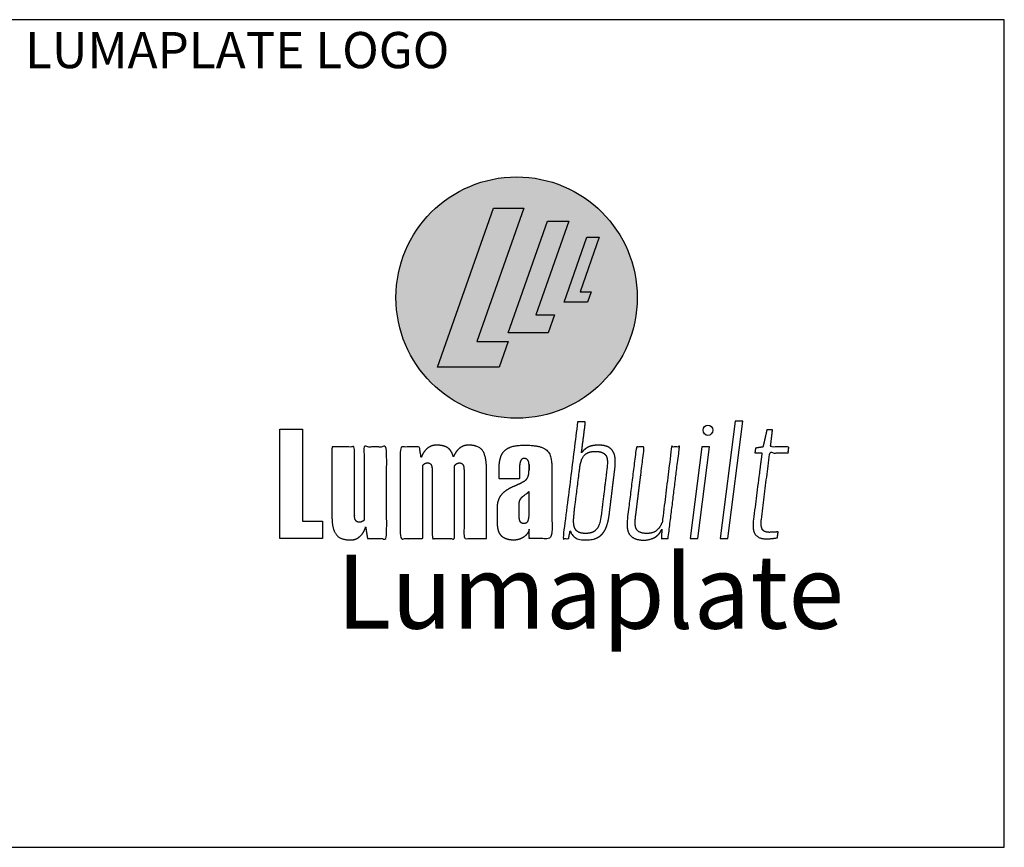
# Model space of a CAD drawing. Extents: x -325 to 432, y -193 to 216.
# Drawn here: x -38 to -25, y -114 to -103 of the extents above; entities that cross this region are included whole.
import ezdxf

# ---------------------------------------------------------------- set-up
doc = ezdxf.new("R2010")
doc.units = 0
doc.header["$LTSCALE"] = 10
doc.header["$MEASUREMENT"] = 0
doc.layers.get('0').update_dxf_attribs({"linetype": 'CONTINUOUS'})
doc.layers.get('Defpoints').update_dxf_attribs({"linetype": 'CONTINUOUS'})
for name, color, linetype in [('8', 8, 'CONTINUOUS'), ('PDF2_Solid Fills', 8, 'CONTINUOUS'), ('TEXT', 1, 'CONTINUOUS')]:
    doc.layers.add(name, color=color, linetype=linetype)
doc.styles.add('Arial Narrow', font='ARIALN.TTF')

# ---------------------------------------------------------------- blocks, each defined once
blk = doc.blocks.new('LUMABUILT LOGO - VERT')
at = {"layer": '8', "transparency": 33554559}
h = blk.add_hatch(color=256, dxfattribs=at)
h.dxf.hatch_style = 1
h.paths.add_polyline_path([(-1.55, 0, 1), (1.55, 0, 1)])
h.paths.add_polyline_path([(-0.298, 1.147), (0.094, 1.147), (-0.511, -0.567), (-0.11, -0.567), (-0.226, -0.896), (-1.018, -0.896)], flags=16)
h.paths.add_polyline_path([(0.396, 0.98), (0.67, 0.98), (0.246, -0.223), (0.488, -0.223), (0.407, -0.453), (-0.11, -0.453)], flags=16)
h.paths.add_polyline_path([(0.903, 0.774), (1.062, 0.774), (0.816, 0.075), (0.957, 0.075), (0.909, -0.059), (0.609, -0.059)], flags=16)
at = {"layer": 'PDF2_Solid Fills', "true_color": 0xffffff, "transparency": 33554559}
for points in [[(-1.018, -0.896), (-0.298, 1.147), (0.094, 1.147), (-0.511, -0.567), (-0.11, -0.567), (-0.226, -0.896)], [(-0.11, -0.453), (0.396, 0.98), (0.67, 0.98), (0.246, -0.223), (0.488, -0.223), (0.407, -0.453)], [(0.609, -0.059), (0.903, 0.774), (1.062, 0.774), (0.816, 0.075), (0.957, 0.075), (0.909, -0.059)]]:
    blk.add_hatch(color=7, dxfattribs=at).paths.add_polyline_path(points)
at = {"layer": 'TEXT'}
for points in [[(-1.018, -0.896), (-0.298, 1.147), (0.094, 1.147), (-0.511, -0.567), (-0.11, -0.567), (-0.226, -0.896), (-1.018, -0.896)], [(-0.11, -0.453), (0.396, 0.98), (0.67, 0.98), (0.246, -0.223), (0.488, -0.223), (0.407, -0.453), (-0.11, -0.453)], [(0.609, -0.059), (0.903, 0.774), (1.062, 0.774), (0.816, 0.075), (0.957, 0.075), (0.909, -0.059), (0.609, -0.059)], [(2.615, -3.098), (2.615, -3.098), (2.715, -3.098), (2.906, -1.587), (2.806, -1.587)], [(-3.044, -3.098), (-3.044, -1.692), (-2.753, -1.692), (-2.753, -2.872), (-2.496, -2.872), (-2.496, -3.098), (-3.044, -3.098)], [(2.23, -3.098), (2.23, -3.098), (2.33, -3.098), (2.479, -1.92), (2.379, -1.92)]]:
    blk.add_lwpolyline(points, close=True, dxfattribs=at)
blk.add_circle((0, 0), 1.55, dxfattribs=at)
blk.add_ellipse((2.458, -1.706), major_axis=(0, -0.0666), ratio=0.923017, dxfattribs=at)
for points, weights, knots in [([(0.784, -1.599), (0.817, -1.599), (0.85, -1.599), (0.884, -1.599), (0.867, -1.732), (0.85, -1.864), (0.833, -1.997), (0.852, -1.968), (0.88, -1.944), (0.914, -1.925), (0.949, -1.906), (0.995, -1.897), (1.051, -1.897), (1.104, -1.897), (1.145, -1.905), (1.176, -1.92), (1.206, -1.936), (1.228, -1.958), (1.243, -1.986), (1.257, -2.014), (1.265, -2.046), (1.267, -2.082), (1.269, -2.121), (1.267, -2.16), (1.262, -2.199), (1.238, -2.395), (1.214, -2.592), (1.19, -2.789), (1.184, -2.833), (1.176, -2.877), (1.163, -2.92), (1.151, -2.959), (1.134, -2.994), (1.112, -3.023), (1.09, -3.053), (1.061, -3.075), (1.025, -3.091), (0.989, -3.107), (0.942, -3.115), (0.886, -3.115), (0.818, -3.115), (0.77, -3.102), (0.741, -3.077), (0.713, -3.051), (0.695, -3.022), (0.688, -2.989), (0.682, -3.025), (0.675, -3.062), (0.669, -3.098), (0.644, -3.098), (0.619, -3.098), (0.595, -3.098), (0.658, -2.598), (0.721, -2.099), (0.784, -1.599)], [1, 1, 1, 1, 1, 1, 1, 1, 1, 1, 1, 1, 1, 1, 1, 1, 1, 1, 1, 1, 1, 1, 0.996904419628, 0.996904419628, 1, 1, 1, 1, 0.997464956616, 0.997464956616, 1, 1, 1, 1, 1, 1, 1, 1, 1, 1, 1, 1, 1, 1, 1, 1, 1, 1, 1, 1, 1, 1, 1, 1, 1], [0, 0, 0, 0, 1, 1, 1, 2, 2, 2, 3, 3, 3, 4, 4, 4, 5, 5, 5, 6, 6, 6, 7, 7, 7, 7.19281, 7.19281, 7.19281, 8.19281, 8.19281, 8.19281, 8.36728, 8.36728, 8.36728, 9.36728, 9.36728, 9.36728, 10.36728, 10.36728, 10.36728, 11.36728, 11.36728, 11.36728, 12.36728, 12.36728, 12.36728, 13.36728, 13.36728, 13.36728, 14.36728, 14.36728, 14.36728, 15.36728, 15.36728, 15.36728, 16.36728, 16.36728, 16.36728, 16.36728]), ([(3.144, -2.853), (3.138, -2.901), (3.141, -2.94), (3.153, -2.971), (3.165, -3.002), (3.196, -3.017), (3.244, -3.017), (3.265, -3.017), (3.287, -3.016), (3.309, -3.015), (3.332, -3.013), (3.349, -3.012), (3.361, -3.01), (3.357, -3.035), (3.353, -3.061), (3.35, -3.086), (3.338, -3.088), (3.327, -3.09), (3.315, -3.092), (3.298, -3.095), (3.281, -3.097), (3.264, -3.098), (3.244, -3.1), (3.224, -3.1), (3.203, -3.1), (3.174, -3.1), (3.147, -3.096), (3.125, -3.087), (3.103, -3.079), (3.084, -3.065), (3.069, -3.047), (3.055, -3.029), (3.046, -3.005), (3.041, -2.977), (3.036, -2.948), (3.036, -2.913), (3.04, -2.872), (3.077, -2.58), (3.115, -2.288), (3.152, -1.997), (3.122, -1.997), (3.091, -1.997), (3.061, -1.997), (3.064, -1.976), (3.067, -1.955), (3.069, -1.935), (3.101, -1.93), (3.133, -1.925), (3.165, -1.92), (3.182, -1.847), (3.199, -1.773), (3.216, -1.699), (3.24, -1.699), (3.264, -1.699), (3.288, -1.699), (3.279, -1.773), (3.27, -1.847), (3.261, -1.92), (3.339, -1.92), (3.418, -1.92), (3.496, -1.92), (3.494, -1.946), (3.491, -1.971), (3.488, -1.997), (3.409, -1.997), (3.331, -1.997), (3.252, -1.997), (3.216, -2.282), (3.18, -2.568), (3.144, -2.853)], [1, 1, 1, 1, 1, 1, 1, 0.99960208218, 0.99960208218, 1, 1, 1, 1, 1, 1, 1, 0.999959423245, 0.999959423245, 1, 0.999508606308, 0.999508606308, 1, 0.999461497468, 0.999461497468, 1, 1, 1, 1, 0.974658534078, 0.974658534078, 1, 1, 1, 1, 1, 1, 1, 1, 1, 1, 1, 1, 1, 1, 1, 1, 1, 1, 1, 1, 1, 1, 1, 1, 1, 1, 1, 1, 1, 1, 1, 1, 1, 1, 1, 1, 1, 1, 1, 1], [0, 0, 0, 0, 1, 1, 1, 2, 2, 2, 2.069105, 2.069105, 2.069105, 3.069105, 3.069105, 3.069105, 4.069105, 4.069105, 4.069105, 4.091171, 4.091171, 4.091171, 4.167966, 4.167966, 4.167966, 4.248358, 4.248358, 4.248358, 5.248358, 5.248358, 5.248358, 5.801571, 5.801571, 5.801571, 6.801571, 6.801571, 6.801571, 7.801571, 7.801571, 7.801571, 8.801571, 8.801571, 8.801571, 9.801571, 9.801571, 9.801571, 10.801571, 10.801571, 10.801571, 11.801571, 11.801571, 11.801571, 12.801571, 12.801571, 12.801571, 13.801571, 13.801571, 13.801571, 14.801571, 14.801571, 14.801571, 15.801571, 15.801571, 15.801571, 16.801571, 16.801571, 16.801571, 17.801571, 17.801571, 17.801571, 18.801571, 18.801571, 18.801571, 18.801571]), ([(-2.079, -2.839), (-2.075, -2.853), (-2.069, -2.865), (-2.06, -2.873), (-2.05, -2.882), (-2.037, -2.886), (-2.02, -2.886), (-2.009, -2.886), (-1.999, -2.885), (-1.992, -2.882), (-1.984, -2.878), (-1.977, -2.874), (-1.971, -2.87), (-1.966, -2.865), (-1.962, -2.86), (-1.959, -2.855), (-1.959, -2.544), (-1.959, -2.232), (-1.959, -1.92), (-1.862, -1.92), (-1.766, -1.92), (-1.67, -1.92), (-1.67, -2.313), (-1.67, -2.706), (-1.67, -3.098), (-1.752, -3.098), (-1.834, -3.098), (-1.916, -3.098), (-1.924, -3.048), (-1.932, -2.998), (-1.94, -2.948), (-1.951, -2.994), (-1.976, -3.035), (-2.011, -3.067), (-2.045, -3.099), (-2.087, -3.115), (-2.135, -3.115), (-2.2, -3.115), (-2.25, -3.102), (-2.284, -3.078), (-2.318, -3.053), (-2.341, -3.018), (-2.354, -2.971), (-2.367, -2.924), (-2.373, -2.868), (-2.373, -2.803), (-2.373, -2.509), (-2.373, -2.215), (-2.373, -1.92), (-2.277, -1.92), (-2.18, -1.92), (-2.084, -1.92), (-2.084, -2.21), (-2.084, -2.499), (-2.084, -2.789), (-2.084, -2.808), (-2.082, -2.825), (-2.079, -2.839)], [1, 1, 1, 1, 1, 1, 1, 1, 1, 1, 1, 1, 1, 1, 1, 1, 1, 1, 1, 1, 1, 1, 1, 1, 1, 1, 1, 1, 1, 1, 1, 0.972082738361, 0.972082738361, 1, 1, 1, 1, 1, 1, 1, 1, 1, 1, 1, 1, 1, 1, 1, 1, 1, 1, 1, 1, 1, 1, 1, 1, 1], [0, 0, 0, 0, 1, 1, 1, 2, 2, 2, 3, 3, 3, 4, 4, 4, 5, 5, 5, 6, 6, 6, 7, 7, 7, 8, 8, 8, 9, 9, 9, 10, 10, 10, 10.580837, 10.580837, 10.580837, 11.580837, 11.580837, 11.580837, 12.580837, 12.580837, 12.580837, 13.580837, 13.580837, 13.580837, 14.580837, 14.580837, 14.580837, 15.580837, 15.580837, 15.580837, 16.580837, 16.580837, 16.580837, 17.580837, 17.580837, 17.580837, 18.580837, 18.580837, 18.580837, 18.580837]), ([(-0.387, -3.098), (-0.483, -3.098), (-0.579, -3.098), (-0.676, -3.098), (-0.676, -2.805), (-0.676, -2.513), (-0.676, -2.22), (-0.676, -2.187), (-0.68, -2.163), (-0.689, -2.148), (-0.699, -2.133), (-0.713, -2.125), (-0.733, -2.125), (-0.747, -2.125), (-0.76, -2.129), (-0.772, -2.136), (-0.784, -2.143), (-0.792, -2.153), (-0.797, -2.165), (-0.797, -2.476), (-0.797, -2.787), (-0.797, -3.098), (-0.893, -3.098), (-0.989, -3.098), (-1.086, -3.098), (-1.086, -2.804), (-1.086, -2.51), (-1.086, -2.215), (-1.086, -2.184), (-1.09, -2.161), (-1.099, -2.146), (-1.109, -2.132), (-1.123, -2.125), (-1.143, -2.125), (-1.159, -2.125), (-1.172, -2.128), (-1.182, -2.135), (-1.193, -2.141), (-1.201, -2.149), (-1.207, -2.158), (-1.207, -2.472), (-1.207, -2.785), (-1.207, -3.098), (-1.303, -3.098), (-1.399, -3.098), (-1.496, -3.098), (-1.496, -2.706), (-1.496, -2.313), (-1.496, -1.92), (-1.414, -1.92), (-1.331, -1.92), (-1.249, -1.92), (-1.241, -1.968), (-1.234, -2.016), (-1.226, -2.063), (-1.214, -2.017), (-1.189, -1.976), (-1.154, -1.944), (-1.12, -1.913), (-1.077, -1.896), (-1.03, -1.897), (-0.95, -1.897), (-0.893, -1.916), (-0.859, -1.954), (-0.838, -1.978), (-0.822, -2.01), (-0.812, -2.048), (-0.8, -2.016), (-0.782, -1.988), (-0.76, -1.962), (-0.721, -1.918), (-0.674, -1.897), (-0.618, -1.897), (-0.526, -1.897), (-0.465, -1.922), (-0.433, -1.974), (-0.402, -2.025), (-0.387, -2.102), (-0.387, -2.204), (-0.387, -2.502), (-0.387, -2.8), (-0.387, -3.098)], [1, 1, 1, 1, 1, 1, 1, 1, 1, 1, 1, 1, 1, 0.975367542315, 0.975367542315, 1, 1, 1, 1, 1, 1, 1, 1, 1, 1, 1, 1, 1, 1, 1, 1, 1, 1, 1, 1, 1, 1, 1, 1, 1, 1, 1, 1, 1, 1, 1, 1, 1, 1, 1, 1, 1, 1, 1, 1, 0.971052331036, 0.971052331036, 1, 0.952975214592, 0.952975214592, 1, 1, 1, 1, 1, 1, 1, 1, 1, 1, 1, 1, 1, 1, 1, 1, 1, 1, 1, 1, 1, 1], [0, 0, 0, 0, 1, 1, 1, 2, 2, 2, 3, 3, 3, 4, 4, 4, 4.54537, 4.54537, 4.54537, 5.54537, 5.54537, 5.54537, 6.54537, 6.54537, 6.54537, 7.54537, 7.54537, 7.54537, 8.54537, 8.54537, 8.54537, 9.54537, 9.54537, 9.54537, 10.54537, 10.54537, 10.54537, 11.54537, 11.54537, 11.54537, 12.54537, 12.54537, 12.54537, 13.54537, 13.54537, 13.54537, 14.54537, 14.54537, 14.54537, 15.54537, 15.54537, 15.54537, 16.54537, 16.54537, 16.54537, 17.54537, 17.54537, 17.54537, 18.136906, 18.136906, 18.136906, 18.892591, 18.892591, 18.892591, 19.892591, 19.892591, 19.892591, 20.531924, 20.531924, 20.531924, 21.118033, 21.118033, 21.118033, 22.118033, 22.118033, 22.118033, 23.118033, 23.118033, 23.118033, 24.118033, 24.118033, 24.118033, 25.118033, 25.118033, 25.118033, 25.118033]), ([(0.159, -2.146), (0.159, -2.17), (0.159, -2.194), (0.159, -2.218), (0.159, -2.194), (0.159, -2.17), (0.159, -2.146), (0.159, -2.129), (0.157, -2.115), (0.152, -2.104), (0.147, -2.093), (0.14, -2.084), (0.131, -2.077), (0.121, -2.071), (0.11, -2.068), (0.098, -2.068), (0.073, -2.068), (0.057, -2.08), (0.049, -2.104), (0.04, -2.127), (0.036, -2.169), (0.036, -2.23), (0.036, -2.263), (0.036, -2.296), (0.036, -2.33), (-0.051, -2.33), (-0.138, -2.33), (-0.225, -2.33), (-0.225, -2.286), (-0.225, -2.242), (-0.225, -2.199), (-0.225, -2.14), (-0.218, -2.088), (-0.202, -2.043), (-0.186, -1.998), (-0.156, -1.962), (-0.11, -1.936), (-0.064, -1.91), (0.006, -1.897), (0.098, -1.897), (0.191, -1.897), (0.263, -1.905), (0.314, -1.922), (0.365, -1.938), (0.401, -1.967), (0.422, -2.007), (0.442, -2.048), (0.452, -2.103), (0.452, -2.173), (0.452, -2.481), (0.452, -2.79), (0.452, -3.098), (0.356, -3.098), (0.26, -3.098), (0.163, -3.098), (0.163, -3.057), (0.163, -3.016), (0.163, -2.974), (0.154, -3.017), (0.129, -3.052), (0.09, -3.078), (0.053, -3.104), (0.009, -3.117), (-0.036, -3.117), (-0.074, -3.117), (-0.11, -3.111), (-0.141, -3.099), (-0.173, -3.087), (-0.199, -3.064), (-0.218, -3.03), (-0.237, -2.996), (-0.247, -2.946), (-0.247, -2.879), (-0.247, -2.821), (-0.247, -2.762), (-0.247, -2.703), (-0.247, -2.632), (-0.228, -2.573), (-0.19, -2.528), (-0.153, -2.483), (-0.091, -2.444), (-0.004, -2.411), (0.038, -2.391), (0.071, -2.375), (0.094, -2.362), (0.118, -2.348), (0.134, -2.331), (0.144, -2.309), (0.154, -2.288), (0.159, -2.257), (0.159, -2.218)], [1, 1, 1, 1, 1, 1, 1, 1, 1, 1, 1, 1, 1, 1, 1, 1, 1, 1, 1, 1, 1, 1, 1, 1, 1, 1, 1, 1, 1, 1, 1, 1, 1, 1, 1, 1, 1, 1, 1, 1, 1, 1, 1, 1, 1, 1, 1, 1, 1, 1, 1, 1, 1, 1, 1, 1, 1, 1, 1, 1, 1, 0.969803624542, 0.969803624542, 1, 1, 1, 1, 1, 1, 1, 1, 1, 1, 1, 1, 1, 1, 1, 1, 1, 1, 1, 1, 1, 1, 1, 1, 1, 1, 1, 1], [0, 0, 0, 0, 1, 1, 1, 2, 2, 2, 3, 3, 3, 4, 4, 4, 5, 5, 5, 6, 6, 6, 7, 7, 7, 8, 8, 8, 9, 9, 9, 10, 10, 10, 11, 11, 11, 12, 12, 12, 13, 13, 13, 14, 14, 14, 15, 15, 15, 16, 16, 16, 17, 17, 17, 18, 18, 18, 19, 19, 19, 20, 20, 20, 20.604256, 20.604256, 20.604256, 21.604256, 21.604256, 21.604256, 22.604256, 22.604256, 22.604256, 23.604256, 23.604256, 23.604256, 24.604256, 24.604256, 24.604256, 25.604256, 25.604256, 25.604256, 26.604256, 26.604256, 26.604256, 27.604256, 27.604256, 27.604256, 28.604256, 28.604256, 28.604256, 29.604256, 29.604256, 29.604256, 29.604256]), ([(1.946, -3.098), (1.917, -3.098), (1.888, -3.098), (1.859, -3.098), (1.861, -3.057), (1.864, -3.016), (1.867, -2.974), (1.844, -3.027), (1.812, -3.064), (1.768, -3.085), (1.725, -3.106), (1.682, -3.117), (1.638, -3.117), (1.581, -3.117), (1.537, -3.108), (1.505, -3.091), (1.473, -3.074), (1.451, -3.05), (1.438, -3.021), (1.425, -2.991), (1.419, -2.958), (1.42, -2.921), (1.421, -2.882), (1.423, -2.844), (1.427, -2.805), (1.464, -2.51), (1.501, -2.215), (1.538, -1.92), (1.572, -1.92), (1.606, -1.92), (1.64, -1.92), (1.604, -2.208), (1.568, -2.496), (1.532, -2.784), (1.527, -2.814), (1.525, -2.845), (1.523, -2.876), (1.522, -2.905), (1.524, -2.932), (1.53, -2.955), (1.537, -2.979), (1.552, -2.998), (1.575, -3.011), (1.598, -3.025), (1.632, -3.031), (1.676, -3.031), (1.718, -3.031), (1.753, -3.023), (1.779, -3.007), (1.805, -2.99), (1.825, -2.97), (1.84, -2.947), (1.854, -2.924), (1.864, -2.903), (1.871, -2.884), (1.911, -2.563), (1.951, -2.242), (1.99, -1.92), (2.024, -1.92), (2.058, -1.92), (2.092, -1.92), (2.043, -2.313), (1.995, -2.706), (1.946, -3.098)], [1, 1, 1, 1, 1, 1, 1, 1, 1, 1, 1, 1, 1, 1, 1, 1, 1, 1, 1, 1, 1, 1, 0.999348670145, 0.999348670145, 1, 1, 1, 1, 1, 1, 1, 1, 1, 1, 0.999375226576, 0.999375226576, 1, 1, 1, 1, 1, 1, 1, 1, 1, 1, 1, 1, 1, 1, 1, 1, 1, 1, 1, 1, 1, 1, 1, 1, 1, 1, 1, 1], [0, 0, 0, 0, 1, 1, 1, 2, 2, 2, 3, 3, 3, 4, 4, 4, 5, 5, 5, 6, 6, 6, 7, 7, 7, 7.088415, 7.088415, 7.088415, 8.088415, 8.088415, 8.088415, 9.088415, 9.088415, 9.088415, 10.088415, 10.088415, 10.088415, 10.175009, 10.175009, 10.175009, 11.175009, 11.175009, 11.175009, 12.175009, 12.175009, 12.175009, 13.175009, 13.175009, 13.175009, 14.175009, 14.175009, 14.175009, 15.175009, 15.175009, 15.175009, 16.175009, 16.175009, 16.175009, 17.175009, 17.175009, 17.175009, 18.175009, 18.175009, 18.175009, 19.175009, 19.175009, 19.175009, 19.175009]), ([(0.734, -2.83), (0.73, -2.864), (0.731, -2.897), (0.737, -2.93), (0.743, -2.961), (0.757, -2.986), (0.78, -3.004), (0.802, -3.022), (0.836, -3.031), (0.881, -3.031), (0.941, -3.031), (0.984, -3.019), (1.011, -2.995), (1.038, -2.97), (1.056, -2.939), (1.065, -2.901), (1.075, -2.862), (1.082, -2.823), (1.088, -2.784), (1.111, -2.598), (1.134, -2.411), (1.158, -2.225), (1.162, -2.195), (1.165, -2.166), (1.166, -2.136), (1.168, -2.106), (1.165, -2.08), (1.159, -2.056), (1.152, -2.032), (1.138, -2.013), (1.115, -1.999), (1.092, -1.985), (1.059, -1.977), (1.013, -1.977), (0.961, -1.977), (0.921, -1.987), (0.893, -2.007), (0.866, -2.026), (0.846, -2.053), (0.835, -2.085), (0.823, -2.118), (0.815, -2.154), (0.811, -2.189), (0.789, -2.368), (0.766, -2.548), (0.743, -2.727), (0.74, -2.761), (0.737, -2.796), (0.734, -2.83)], [1, 0.993452972033, 0.993452972033, 1, 1, 1, 1, 1, 1, 1, 1, 1, 1, 1, 1, 1, 0.999252058867, 0.999252058867, 1, 1, 1, 1, 0.999286903586, 0.999286903586, 1, 1, 1, 1, 1, 1, 1, 1, 1, 1, 1, 1, 1, 0.968293541832, 0.968293541832, 1, 0.995476302305, 0.995476302305, 1, 1, 1, 1, 1, 1, 1], [0, 0, 0, 0, 0.280523, 0.280523, 0.280523, 1.280523, 1.280523, 1.280523, 2.280523, 2.280523, 2.280523, 3.280523, 3.280523, 3.280523, 4.280523, 4.280523, 4.280523, 4.37527, 4.37527, 4.37527, 5.37527, 5.37527, 5.37527, 5.467783, 5.467783, 5.467783, 6.467783, 6.467783, 6.467783, 7.467783, 7.467783, 7.467783, 8.467783, 8.467783, 8.467783, 9.467783, 9.467783, 9.467783, 10.087083, 10.087083, 10.087083, 10.320205, 10.320205, 10.320205, 11.320205, 11.320205, 11.320205, 12.320205, 12.320205, 12.320205, 12.320205]), ([(0.057, -2.893), (0.066, -2.901), (0.077, -2.905), (0.091, -2.905), (0.118, -2.905), (0.136, -2.893), (0.144, -2.868), (0.153, -2.844), (0.157, -2.807), (0.157, -2.758), (0.157, -2.668), (0.157, -2.579), (0.157, -2.489), (0.153, -2.5), (0.143, -2.51), (0.128, -2.519), (0.114, -2.527), (0.1, -2.537), (0.087, -2.549), (0.069, -2.564), (0.055, -2.58), (0.046, -2.596), (0.036, -2.612), (0.032, -2.635), (0.032, -2.665), (0.032, -2.709), (0.032, -2.754), (0.032, -2.798), (0.032, -2.822), (0.034, -2.842), (0.038, -2.858), (0.042, -2.874), (0.049, -2.886), (0.057, -2.893)], [1, 1, 1, 1, 1, 1, 1, 1, 1, 1, 1, 1, 1, 1, 1, 1, 0.9971493711, 0.9971493711, 1, 1, 1, 1, 1, 1, 1, 1, 1, 1, 1, 1, 1, 1, 1, 1], [0, 0, 0, 0, 1, 1, 1, 2, 2, 2, 3, 3, 3, 4, 4, 4, 5, 5, 5, 5.185019, 5.185019, 5.185019, 6.185019, 6.185019, 6.185019, 7.185019, 7.185019, 7.185019, 8.185019, 8.185019, 8.185019, 9.185019, 9.185019, 9.185019, 10.185019, 10.185019, 10.185019, 10.185019])]:
    blk.add_rational_spline(points, weights, degree=3, knots=knots, dxfattribs=at)

msp = doc.modelspace()

# ---------------------------------------------------------------- linework, layer by layer
at = {"layer": 'Defpoints'}
msp.add_lwpolyline([(-37.793754, -113.583182), (-25.009746, -113.583182), (-25.009746, -102.9495), (-37.793754, -102.9495)], close=True, dxfattribs=at)

# ---------------------------------------------------------------- block references
msp.add_blockref('LUMABUILT LOGO - VERT', (-31.275437, -106.519255))

# ---------------------------------------------------------------- texts
at = {"insert": (-33.589826, -109.824568), "char_height": 0.94898497, "attachment_point": 1, "style": 'Arial Narrow'}
msp.add_mtext_dynamic_manual_height_columns('{\\fArial Narrow|b0|i1|c0|p34;Lumaplate}', width=13.23231367, gutter_width=5.196046, heights=[0], dxfattribs=at)
at = {"layer": 'Defpoints', "insert": (-37.590416, -103.107616), "char_height": 0.46482951, "attachment_point": 1, "style": 'Arial Narrow'}
msp.add_mtext_dynamic_manual_height_columns('LUMAPLATE LOGO', width=11.02738507, gutter_width=2.324148, heights=[0], dxfattribs=at)

doc.saveas('drawing.dxf')
